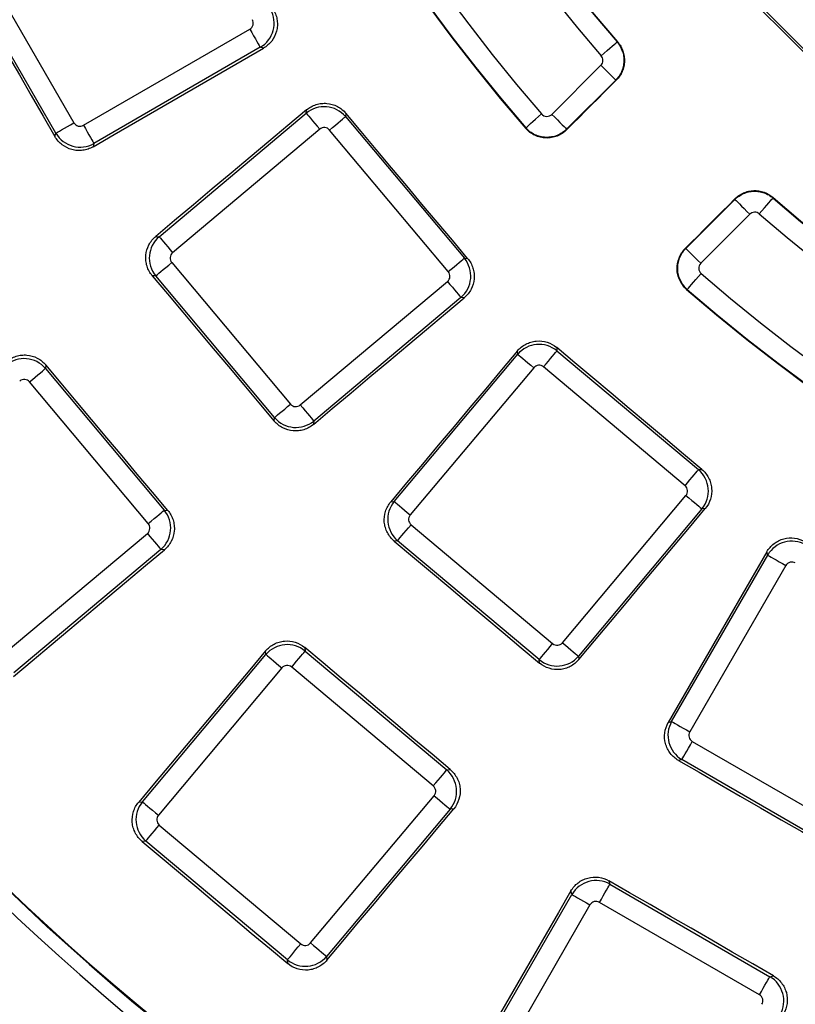
# Model space of a CAD drawing. Units: millimetres. Extents: x 8 to 577, y -35 to 291.
# Drawn here: x 96 to 107, y 72 to 87 of the extents above; entities that cross this region are included whole.
import ezdxf

# ---------------------------------------------------------------- set-up
doc = ezdxf.new("R2010")
doc.units = ezdxf.units.MM

msp = doc.modelspace()

# ---------------------------------------------------------------- linework, layer by layer
at = {"color": 7, "linetype": 'Continuous', "lineweight": 25}
for p, q in [((108.0384821, 85.4659852), (106.0967834, 87.407684)), ((95.6212045, 87.36397), (96.9416992, 85.0768071)), ((96.6828794, 84.9273768), (95.3623862, 87.2145411)), ((97.077781, 85.0403425), (99.4558663, 86.413331)), ((99.6052951, 86.1545127), (97.2272099, 84.7815242)), ((99.6514023, 86.1421582), (99.6052951, 86.1545127)), ((103.7733436, 85.1970997), (104.4747026, 85.8984586)), ((104.6868012, 85.6863585), (103.9854438, 84.9850011)), ((100.2638028, 85.2140662), (100.2679632, 85.2616173)), ((98.160264, 83.4489864), (100.2638028, 85.2140662)), ((100.8293317, 85.2122691), (100.8251906, 85.1649505)), ((100.8251906, 85.1649505), (102.522786, 83.1418362)), ((100.4559056, 84.9851277), (98.3523653, 83.2200479)), ((96.6700331, 84.8794353), (96.6828794, 84.9273768)), ((102.2938476, 82.9497334), (100.5962522, 84.9728492)), ((97.2272099, 84.7815242), (97.2144262, 84.7338107)), ((105.6900353, 83.2804096), (106.3913927, 83.981767)), ((106.6034929, 83.7696683), (105.902134, 83.0683094)), ((98.1110544, 83.4532928), (98.160264, 83.4489864)), ((98.3400867, 83.0797013), (100.0376821, 81.0565856)), ((102.522786, 83.1418362), (102.5701047, 83.1376967)), ((98.1111483, 82.8875986), (98.0617047, 82.8919244)), ((99.8087437, 80.8644828), (98.1111483, 82.8875986)), ((100.1780302, 81.044307), (102.281569, 82.8093868)), ((102.4736718, 82.5804469), (100.3701315, 80.8153686)), ((102.5212229, 82.5762865), (102.4736718, 82.5804469)), ((101.5204028, 79.6650973), (103.2854811, 81.7686376)), ((103.2854811, 81.7686376), (103.2813207, 81.8161887)), ((103.8427309, 81.8650704), (103.8468704, 81.8177518)), ((103.8468704, 81.8177518), (105.8699847, 80.1201564)), ((96.5397806, 81.616072), (96.535343, 81.565341)), ((96.535343, 81.565341), (98.2329384, 79.5422253)), ((103.5144211, 81.5765348), (101.7493413, 79.472996)), ((105.6778834, 79.8912179), (103.6547676, 81.5888133)), ((98.0039985, 79.3501225), (96.3064045, 81.3732382)), ((99.8044179, 80.8150393), (99.8087437, 80.8644828)), ((100.3701315, 80.8153686), (100.3658266, 80.766159)), ((105.8699847, 80.1201564), (105.9173033, 80.1242974)), ((101.4711932, 79.6607923), (101.5204028, 79.6650973)), ((103.9250822, 77.647331), (105.690162, 79.7508713)), ((98.2329384, 79.5422253), (98.2836694, 79.5377862)), ((105.9191004, 79.5587686), (104.1540206, 77.4552297)), ((105.9666515, 79.562929), (105.9191004, 79.5587686)), ((95.8881796, 77.4446961), (97.9917199, 79.2097759)), ((101.7616198, 79.3326479), (103.7847356, 77.6350525)), ((101.569517, 79.1037094), (101.5200735, 79.0993836)), ((103.5926328, 77.406114), (101.569517, 79.1037094)), ((98.1838227, 78.980836), (96.0802824, 77.2157576)), ((98.2348353, 78.9763731), (98.1838227, 78.980836)), ((106.859547, 78.9002609), (106.8471924, 78.9463681)), ((105.4865585, 76.5221756), (106.859547, 78.9002609)), ((107.1183652, 78.7508321), (105.7453767, 76.3727468)), ((99.6858702, 77.4787885), (99.6814073, 77.5298011)), ((100.2428205, 77.5786352), (100.2472595, 77.5279042)), ((100.2472595, 77.5279042), (102.2703753, 75.8303088)), ((97.9207919, 75.3752482), (99.6858702, 77.4787885)), ((103.5969586, 77.3566705), (103.5926328, 77.406114)), ((104.1540206, 77.4552297), (104.1583271, 77.4060201)), ((99.9148101, 77.2866857), (98.1497303, 75.1831454)), ((102.0782725, 75.6013703), (100.0551567, 77.2989642)), ((105.4388449, 76.5093919), (105.4865585, 76.5221756)), ((105.7818414, 76.2366649), (108.0690042, 74.9161702)), ((105.632411, 75.9778452), (105.5844695, 75.9649989)), ((107.9195754, 74.657352), (105.632411, 75.9778452)), ((102.2703753, 75.8303088), (102.3211063, 75.8347463)), ((100.3254712, 73.3574819), (102.090551, 75.4610222)), ((97.867781, 75.3706109), (97.9207919, 75.3752482)), ((102.3194895, 75.2689194), (100.5544112, 73.1653791)), ((102.3705036, 75.2733838), (102.3194895, 75.2689194)), ((98.1620089, 75.0428003), (100.1851247, 73.3452034)), ((97.9699061, 74.8138618), (97.9166136, 74.8091978)), ((99.9930219, 73.1162649), (97.9699061, 74.8138618)), ((104.5906962, 74.2455613), (104.6038777, 74.1963726)), ((104.6038777, 74.1963726), (106.8910421, 72.8758764)), ((102.6865587, 71.6724348), (104.0595458, 74.05052)), ((104.0595458, 74.05052), (104.0462927, 74.099983)), ((104.3183655, 73.9010912), (102.945377, 71.5230059)), ((106.7416117, 72.6170581), (104.4544489, 73.9375543)), ((100.5544112, 73.1653791), (100.5590484, 73.1123698)), ((99.9976844, 73.0629724), (99.9930219, 73.1162649)), ((106.8910421, 72.8758764), (106.9402323, 72.889058))]:
    msp.add_line(p, q, dxfattribs=at)
at = {"color": 7, "linetype": 'Continuous', "lineweight": 25, "flags": 128}
for points in [[(106.0519785, 87.407684), (106.300296, 87.1593755), (106.5486119, 86.911067), (106.7969278, 86.6627571), (107.0452408, 86.4144441), (107.2935537, 86.1661312), (107.5418637, 85.9178167), (107.7901737, 85.6695023), (108.0384821, 85.4211849)], [(95.3144432, 87.2273874), (95.4838962, 86.9338956), (95.6533492, 86.6404038), (95.8228023, 86.3469121), (95.9922493, 86.0534188), (96.1616994, 85.759924), (96.3311464, 85.4664293), (96.5005905, 85.172933), (96.6700331, 84.8794353)], [(99.4558663, 86.413331), (99.4835228, 86.3654282), (99.5102317, 86.3191676), (99.5350764, 86.2761345), (99.5572046, 86.2378073), (99.5758579, 86.2054986), (99.590397, 86.1803171), (99.6003226, 86.1631241), (99.6052951, 86.1545127)], [(97.2144262, 84.7338107), (97.5190447, 84.909859), (97.8236631, 85.0859073), (98.1282846, 85.2619526), (98.432906, 85.4379964), (98.737529, 85.6140402), (99.0421519, 85.790081), (99.3467764, 85.9661203), (99.6514023, 86.1421582)], [(104.4795499, 86.0346538), (104.5232863, 86.0725713), (104.5653806, 86.1090627), (104.6042473, 86.1427587), (104.6384291, 86.1723912), (104.6666385, 86.1968484), (104.6878175, 86.2152082), (104.7011689, 86.2267834), (104.7061906, 86.2311375)], [(104.7061906, 86.2311375), (104.7134102, 86.2309453), (104.714416, 86.2309184)], [(104.4747026, 85.8984586), (104.5156331, 85.8575281), (104.5550258, 85.8181354), (104.5913995, 85.7817617), (104.6233878, 85.7497734), (104.6497867, 85.723373), (104.6696068, 85.7035529), (104.6821014, 85.6910583), (104.6868012, 85.6863585)], [(104.6951265, 85.6860634), (104.6063782, 85.5973017), (104.5176283, 85.5085414), (104.42888, 85.4197797), (104.3401317, 85.331018), (104.2513818, 85.2422577), (104.1626335, 85.1534959), (104.0738852, 85.0647357), (103.9851368, 84.9759739)], [(104.6951265, 85.6860634), (104.6940774, 85.6861007), (104.6870739, 85.6863496), (104.6868012, 85.6863585)], [(100.2679632, 85.2616173), (99.9983535, 85.0355726), (99.7287423, 84.809528), (99.4591311, 84.5834848), (99.1895185, 84.3574431), (98.9199043, 84.1314029), (98.6502887, 83.9053643), (98.3806715, 83.6793271), (98.1110544, 83.4532928)], [(100.2638028, 85.2140662), (100.2701954, 85.2064487), (100.2829552, 85.1912406), (100.3016473, 85.1689663), (100.3256277, 85.1403874), (100.354074, 85.1064843), (100.3860147, 85.0684207), (100.4203499, 85.0275007), (100.4559056, 84.9851277)], [(100.5962522, 84.9728492), (100.6386251, 85.0084033), (100.6795452, 85.0427401), (100.7176102, 85.0746792), (100.7515118, 85.103127), (100.7800908, 85.1271075), (100.8023665, 85.145798), (100.8175731, 85.1585594), (100.8251906, 85.1649505)], [(102.5701047, 83.1376967), (102.352503, 83.3970141), (102.1349029, 83.6563331), (101.9173042, 83.915652), (101.699707, 84.1749739), (101.4821113, 84.4342959), (101.2645171, 84.6936193), (101.0469229, 84.9529427), (100.8293317, 85.2122691)], [(103.4012408, 85.004918), (103.4062491, 85.009287), (103.4195662, 85.0209009), (103.4406901, 85.0393247), (103.4688265, 85.0638655), (103.5029189, 85.0936007), (103.5416857, 85.127413), (103.5836697, 85.1640311), (103.6272929, 85.2020797)], [(103.7733436, 85.1970997), (103.8142741, 85.1561692), (103.8536669, 85.1167765), (103.8900406, 85.0804028), (103.9220289, 85.0484144), (103.9484293, 85.0220156), (103.9682493, 85.0021955), (103.980744, 84.9897009), (103.9854438, 84.9850011)], [(96.6828794, 84.9273768), (96.6914923, 84.9323493), (96.7086837, 84.942275), (96.7338667, 84.956814), (96.7661754, 84.9754673), (96.8045027, 84.997597), (96.8475343, 85.0224402), (96.8937949, 85.0491491), (96.9416992, 85.0768071)], [(97.077781, 85.0403425), (97.1054391, 84.9924397), (97.1321464, 84.9461791), (97.1569911, 84.9031475), (97.1791194, 84.8648202), (97.1977726, 84.8325115), (97.2123117, 84.8073286), (97.2222389, 84.7901371), (97.2272099, 84.7815242)], [(103.4010053, 84.9957627), (103.4010381, 84.9970442), (103.4012408, 85.004918)], [(103.9854438, 84.9850011), (103.9854319, 84.9846673), (103.9851785, 84.9772003), (103.9851368, 84.9759739)], [(105.6810082, 83.2801026), (105.7697699, 83.3688509), (105.8585302, 83.4575993), (105.9472919, 83.5463476), (106.0360522, 83.6350974), (106.1248139, 83.7238458), (106.2135757, 83.8125941), (106.3023359, 83.9013439), (106.3910977, 83.9900923)], [(106.3913927, 83.981767), (106.3913838, 83.9820397), (106.3911349, 83.9890432), (106.3910977, 83.9900923)], [(106.739688, 83.7745157), (106.7776055, 83.8182521), (106.8140969, 83.8603464), (106.8477929, 83.8992131), (106.8774254, 83.9333948), (106.9018827, 83.9616042), (106.9202424, 83.9827832), (106.9318176, 83.9961347), (106.9361717, 84.0011564)], [(106.9359527, 84.0093818), (106.9359795, 84.008376), (106.9361717, 84.0011564)], [(106.3913927, 83.981767), (106.3960926, 83.9770672), (106.4085872, 83.9645725), (106.4284072, 83.9447525), (106.4548076, 83.9183536), (106.4867959, 83.8863653), (106.5231697, 83.8499915), (106.5625624, 83.8105988), (106.6034929, 83.7696683)], [(98.160264, 83.4489864), (98.1666551, 83.4413689), (98.1794164, 83.4261608), (98.198107, 83.4038865), (98.2220874, 83.3753076), (98.2505352, 83.3414045), (98.2824744, 83.303341), (98.3168111, 83.2624209), (98.3523653, 83.2200479)], [(105.6810082, 83.2801026), (105.6822345, 83.2801443), (105.6897015, 83.2803976), (105.6900353, 83.2804096)], [(105.6900353, 83.2804096), (105.6947351, 83.2757097), (105.7072298, 83.2632151), (105.7270498, 83.2433951), (105.7534487, 83.2169947), (105.785437, 83.1850064), (105.8218107, 83.1486326), (105.8612034, 83.1092399), (105.902134, 83.0683094)], [(98.1111483, 82.8875986), (98.1187657, 82.8939912), (98.1339739, 82.906751), (98.1562481, 82.9254415), (98.184827, 82.949422), (98.2187302, 82.9778698), (98.2567937, 83.0098104), (98.2977138, 83.0441457), (98.3400867, 83.0797013)], [(102.2938476, 82.9497334), (102.3362205, 82.9852891), (102.3771406, 83.0196243), (102.4152056, 83.0515635), (102.4491072, 83.0800113), (102.4776862, 83.1039917), (102.4999619, 83.1226823), (102.5151686, 83.1354436), (102.522786, 83.1418362)], [(98.0617047, 82.8919244), (98.2795478, 82.6323178), (98.4973908, 82.3727098), (98.7152324, 82.1131003), (98.933071, 81.8534908), (99.1509096, 81.5938797), (99.3687467, 81.3342672), (99.5865838, 81.0746532), (99.8044179, 80.8150393)], [(105.7099522, 82.6962065), (105.7143212, 82.7012148), (105.7259352, 82.714532), (105.744359, 82.7356559), (105.7688997, 82.7637923), (105.798635, 82.7978846), (105.8324472, 82.8366515), (105.8690653, 82.8786355), (105.9071139, 82.9222587)], [(102.281569, 82.8093868), (102.3171247, 82.7670124), (102.3514599, 82.7260923), (102.3833991, 82.6880288), (102.4118469, 82.6541272), (102.4358273, 82.6255482), (102.4545193, 82.6032725), (102.4672792, 82.5880658), (102.4736718, 82.5804469)], [(105.7099522, 82.6962065), (105.7020784, 82.6960039), (105.7007969, 82.6959711)], [(100.3658266, 80.766159), (100.635247, 80.9924301), (100.9046675, 81.2186998), (101.1740909, 81.444968), (101.4435143, 81.6712346), (101.7129392, 81.8974998), (101.9823671, 82.1237635), (102.2517935, 82.3500258), (102.5212229, 82.5762865)], [(103.2813207, 81.8161887), (103.05506, 81.5467593), (102.8287978, 81.2773329), (102.6025341, 81.007905), (102.3762689, 80.7384801), (102.1500022, 80.4690566), (101.923734, 80.1996332), (101.6974644, 79.9302128), (101.4711932, 79.6607923)], [(103.2854811, 81.7686376), (103.2931001, 81.762245), (103.3083067, 81.7494851), (103.3305825, 81.7307931), (103.3591614, 81.7068127), (103.393063, 81.6783649), (103.4311266, 81.6464257), (103.4720466, 81.6120904), (103.5144211, 81.5765348)], [(103.6547676, 81.5888133), (103.6903233, 81.6311863), (103.7246586, 81.6721064), (103.7565977, 81.7101714), (103.7850455, 81.744073), (103.809026, 81.772652), (103.8277165, 81.7949277), (103.8404778, 81.8101343), (103.8468704, 81.8177518)], [(105.9173033, 80.1242974), (105.6579769, 80.3418886), (105.3986535, 80.5594829), (105.1393301, 80.7770771), (104.8800082, 80.9946728), (104.6206863, 81.2122699), (104.3613673, 81.4298686), (104.1020484, 81.6474688), (103.8427309, 81.8650704)], [(98.2836694, 79.5377862), (98.0656789, 79.7975686), (97.8476898, 80.057351), (97.6297007, 80.3171348), (97.4117146, 80.5769202), (97.1937285, 80.836707), (96.9757453, 81.0964939), (96.7577622, 81.3562822), (96.5397806, 81.616072)], [(96.3064045, 81.3732382), (96.3487775, 81.4087939), (96.3896961, 81.4431292), (96.4277596, 81.4750683), (96.4616627, 81.5035161), (96.4902417, 81.5274966), (96.5125174, 81.5461871), (96.527724, 81.5589484), (96.535343, 81.565341)], [(99.8087437, 80.8644828), (99.8163611, 80.8708754), (99.8315693, 80.8836353), (99.8538435, 80.9023273), (99.8824225, 80.9263077), (99.9163256, 80.9547555), (99.9543891, 80.9866947), (99.9953092, 81.0210299), (100.0376821, 81.0565856)], [(100.1780302, 81.044307), (100.2135844, 81.0019341), (100.2479211, 80.961014), (100.2798603, 80.9229505), (100.3083081, 80.8890474), (100.3322885, 80.8604684), (100.350979, 80.8381942), (100.3637389, 80.822986), (100.3701315, 80.8153686)], [(105.6778834, 79.8912179), (105.7134376, 79.9335909), (105.7477743, 79.9745109), (105.7797135, 80.012576), (105.8081613, 80.0464776), (105.8321417, 80.0750565), (105.8508322, 80.0973323), (105.8635936, 80.1125389), (105.8699847, 80.1201564)], [(101.5204028, 79.6650973), (101.5280203, 79.6587047), (101.5432284, 79.6459448), (101.5655027, 79.6272543), (101.5940816, 79.6032738), (101.6279847, 79.574826), (101.6660482, 79.5428869), (101.7069683, 79.5085501), (101.7493413, 79.472996)], [(105.690162, 79.7508713), (105.7325349, 79.7153157), (105.773455, 79.6809804), (105.8115185, 79.6490398), (105.8454216, 79.6205935), (105.8740006, 79.596613), (105.8962748, 79.577921), (105.9114829, 79.5651611), (105.9191004, 79.5587686)], [(98.0039985, 79.3501225), (98.0463714, 79.3856782), (98.0872915, 79.4200134), (98.1253565, 79.4519526), (98.1592581, 79.4804004), (98.1878371, 79.5043808), (98.2101128, 79.5230728), (98.2253195, 79.5358327), (98.2329384, 79.5422253)], [(104.1583271, 77.4060201), (104.3843613, 77.6756373), (104.6103985, 77.9452544), (104.8364372, 78.2148701), (105.0624774, 78.4844842), (105.288519, 78.7540969), (105.5145622, 79.0237081), (105.7406069, 79.2933193), (105.9666515, 79.562929)], [(97.9917199, 79.2097759), (98.0272756, 79.167403), (98.0616108, 79.1264829), (98.0935515, 79.0884179), (98.1219978, 79.0545162), (98.1459782, 79.0259373), (98.1646702, 79.0036616), (98.1774301, 78.9884549), (98.1838227, 78.980836)], [(101.569517, 79.1037094), (101.5759096, 79.1113269), (101.5886695, 79.126535), (101.6073615, 79.1488093), (101.631342, 79.1773882), (101.6597898, 79.2112914), (101.6917289, 79.2493549), (101.7260642, 79.290275), (101.7616198, 79.3326479)], [(101.5200735, 79.0993836), (101.7796875, 78.8815495), (102.0393015, 78.6637124), (102.298914, 78.4458753), (102.558525, 78.2280367), (102.8181345, 78.0101982), (103.077744, 77.7923566), (103.3373521, 77.5745135), (103.5969586, 77.3566705)], [(96.0756452, 77.1627468), (96.345541, 77.389456), (96.6154353, 77.6161623), (96.8853325, 77.8428671), (97.1552298, 78.0695718), (97.4251301, 78.2962736), (97.6950303, 78.5229754), (97.9649321, 78.7496757), (98.2348353, 78.9763731)], [(106.8471924, 78.9463681), (106.6711546, 78.6417421), (106.4951152, 78.3371177), (106.3190744, 78.0324948), (106.1430306, 77.7278718), (105.9669868, 77.4232504), (105.7909415, 77.1186289), (105.6148932, 76.8140104), (105.4388449, 76.5093919)], [(106.859547, 78.9002609), (106.8681584, 78.8952884), (106.8853513, 78.8853627), (106.9105328, 78.8708237), (106.9428415, 78.8521704), (106.9811688, 78.8300422), (107.0242018, 78.8051975), (107.0704625, 78.7784886), (107.1183652, 78.7508321)], [(99.6814073, 77.5298011), (99.45471, 77.2598979), (99.2280097, 76.9899961), (99.0013079, 76.7200959), (98.7746061, 76.4501956), (98.5479013, 76.1802983), (98.3211965, 75.910401), (98.0944902, 75.6405067), (97.867781, 75.3706109)], [(100.0551567, 77.2989642), (100.0907124, 77.3413372), (100.1250476, 77.3822573), (100.1569868, 77.4203223), (100.1854346, 77.4542239), (100.209415, 77.4828028), (100.2281071, 77.5050786), (100.2408669, 77.5202852), (100.2472595, 77.5279042)], [(102.3211063, 75.8347463), (102.0613164, 76.052728), (101.8015281, 76.2707111), (101.5417413, 76.4886942), (101.2819544, 76.7066803), (101.0221691, 76.9246664), (100.7623852, 77.1426555), (100.5026028, 77.3606446), (100.2428205, 77.5786352)], [(103.5926328, 77.406114), (103.5990254, 77.4137315), (103.6117853, 77.4289396), (103.6304758, 77.4512139), (103.6544562, 77.4797928), (103.682904, 77.5136959), (103.7148447, 77.5517595), (103.7491799, 77.5926795), (103.7847356, 77.6350525)], [(103.9250822, 77.647331), (103.9674551, 77.6117769), (104.0083752, 77.5774401), (104.0464387, 77.545501), (104.0803418, 77.5170532), (104.1089208, 77.4930727), (104.131195, 77.4743822), (104.1464032, 77.4616208), (104.1540206, 77.4552297)], [(99.6858702, 77.4787885), (99.6934892, 77.4723959), (99.7086958, 77.459636), (99.7309715, 77.440944), (99.7595505, 77.4169636), (99.7934521, 77.3885172), (99.8315171, 77.3565766), (99.8724372, 77.3222413), (99.9148101, 77.2866857)], [(105.4865585, 76.5221756), (105.4951713, 76.5172046), (105.5123628, 76.5072775), (105.5375458, 76.4927384), (105.5698545, 76.4740851), (105.6081817, 76.4519569), (105.6512133, 76.4271122), (105.697474, 76.4004049), (105.7453767, 76.3727468)], [(105.632411, 75.9778452), (105.6373835, 75.986458), (105.6473092, 76.0036495), (105.6618483, 76.0288325), (105.6805015, 76.0611412), (105.7026313, 76.0994684), (105.7274745, 76.1425), (105.7541833, 76.1887607), (105.7818414, 76.2366649)], [(102.0782725, 75.6013703), (102.1138281, 75.6437433), (102.1481634, 75.6846618), (102.1801025, 75.7227254), (102.2085504, 75.7566285), (102.2325308, 75.7852074), (102.2512213, 75.8074832), (102.2639827, 75.8226898), (102.2703753, 75.8303088)], [(105.5844695, 75.9649989), (105.8779673, 75.7955563), (106.1714635, 75.6261122), (106.4649583, 75.4566651), (106.758453, 75.2872151), (107.0519463, 75.117768), (107.3454381, 74.948315), (107.6389299, 74.778862), (107.9324216, 74.609409)], [(102.090551, 75.4610222), (102.132924, 75.4254681), (102.1738441, 75.3911298), (102.2119076, 75.3591907), (102.2458107, 75.3307444), (102.2743896, 75.3067624), (102.2966639, 75.2880734), (102.311872, 75.275312), (102.3194895, 75.2689194)], [(97.9207919, 75.3752482), (97.9284094, 75.3688556), (97.9436175, 75.3560972), (97.9658917, 75.3374052), (97.9944707, 75.3134233), (98.0283738, 75.2849769), (98.0664373, 75.2530378), (98.1073574, 75.2187025), (98.1497303, 75.1831454)], [(100.5590484, 73.1123698), (100.7854746, 73.382501), (101.0119022, 73.6526292), (101.2383328, 73.9227575), (101.4647634, 74.1928857), (101.6911954, 74.463011), (101.9176305, 74.7331363), (102.1440656, 75.0032615), (102.3705036, 75.2733838)], [(97.9699061, 74.8138618), (97.9762987, 74.8214793), (97.9890601, 74.8366874), (98.0077506, 74.8589617), (98.031731, 74.8875391), (98.0601788, 74.9214423), (98.092118, 74.9595058), (98.1264547, 75.0004273), (98.1620089, 75.0428003)], [(97.9166136, 74.8091978), (98.1767521, 74.5909256), (98.4368876, 74.3726504), (98.6970232, 74.1543722), (98.9571587, 73.936097), (99.2172913, 73.7178159), (99.4774238, 73.4995377), (99.7375549, 73.2812565), (99.9976844, 73.0629724)], [(104.4544489, 73.9375543), (104.4821055, 73.9854556), (104.5088143, 74.0317178), (104.533659, 74.0747493), (104.5557872, 74.1130751), (104.5744405, 74.1453838), (104.5889796, 74.1705668), (104.5989052, 74.1877597), (104.6038777, 74.1963726)], [(106.9402323, 72.889058), (106.6465364, 73.0586153), (106.3528434, 73.2281756), (106.059149, 73.3977359), (105.7654575, 73.5672992), (105.4717661, 73.7368625), (105.1780761, 73.9064258), (104.8843861, 74.0759951), (104.5906962, 74.2455613)], [(104.0462927, 74.099983), (103.8699061, 73.7948131), (103.6935181, 73.4896463), (103.5171301, 73.1844795), (103.3407391, 72.8793126), (103.1643466, 72.5741488), (102.9879526, 72.2689849), (102.8115556, 71.963824), (102.6351587, 71.6586602)], [(104.0595458, 74.05052), (104.0681586, 74.045546), (104.0853516, 74.0356219), (104.1105331, 74.0210813), (104.1428418, 74.002428), (104.1811691, 73.9802998), (104.2242006, 73.9554566), (104.2704628, 73.9287478), (104.3183655, 73.9010912)], [(99.9930219, 73.1162649), (99.9994145, 73.1238824), (100.0121743, 73.1390905), (100.0308663, 73.1613648), (100.0548468, 73.1899452), (100.0832946, 73.2238483), (100.1152337, 73.2619118), (100.149569, 73.3028304), (100.1851247, 73.3452034)], [(100.3254712, 73.3574819), (100.3678442, 73.3219278), (100.4087643, 73.2875925), (100.4468293, 73.2556534), (100.4807309, 73.2272041), (100.5093098, 73.2032251), (100.5315856, 73.1845331), (100.5467922, 73.1717717), (100.5544112, 73.1653791)], [(106.7416117, 72.6170581), (106.7692698, 72.6649624), (106.7959786, 72.7112216), (106.8208218, 72.7542531), (106.8429501, 72.7925819), (106.8616048, 72.8248906), (106.8761424, 72.8500736), (106.8860696, 72.8672635), (106.8910421, 72.8758764)]]:
    msp.add_lwpolyline(points, dxfattribs=at)
at = {"color": 7, "linetype": 'Continuous', "lineweight": 25}
for radius, start, end in [(23.975868, 138.88915411, 221.11084589), (23.9696721, 138.90527452, 221.09472548), (23.6697178, 138.90527452, 221.09472548), (22.4802822, 139.07668669, 220.92331331), (22.1803279, 139.07668669, 220.92331331), (22.1742576, 139.06233868, 220.93766132), (68.3931398, 188.751787683, 351.248212317), (68.3127247, 188.695419287, 351.304580713), (69.6068602, 188.689461659, 351.310538341), (69.2069211, 188.689461659, 351.310538341), (68.7930789, 188.751787683, 351.248212317), (37.0570125, 204.97206982, 245.02793018), (36.857043, 204.97206982, 245.02793018), (36.8479499, 204.95867349, 245.04132651), (22.1742576, 229.06233868, 310.93766132), (22.1803279, 229.07668669, 310.92331331), (22.4802822, 229.07668669, 310.92331331), (23.6697178, 228.90527452, 311.09472548), (23.975868, 228.88915411, 311.11084589), (23.9696721, 228.90527452, 311.09472548)]:
    msp.add_arc((121.4653582, 100.760324), radius, start, end, dxfattribs=at)
for centre, major_axis, ratio, start_param, end_param in [((99.405015, 86.4998833), (0.1035276, 0.3863703), 0.9962306805, 3.9307889153, 5.4939890455), ((99.405015, 86.4998833), (0.0973291, -0.0260793), 0.9924325091, 5.5015852421, 7.0647853723), ((100.5198456, 84.9077402), (0.3984779, -0.0348623), 0.9962306805, 0.7891962617, 2.3523963919), ((97.0282507, 85.1276578), (-0.0260793, -0.0973291), 0.9924325091, 5.5015852421, 7.0647853723), ((100.5198456, 84.9077402), (0.008782, 0.1003791), 0.9924325091, 5.5015852421, 7.0647853723), ((97.0282507, 85.1276578), (0.3863703, -0.1035276), 0.9962306805, 3.9307889153, 5.4939890455), ((98.4174742, 83.1436411), (0.0348623, 0.3984779), 0.9962306805, 0.7891962617, 2.3523963919), ((98.4174742, 83.1436411), (-0.1003791, 0.008782), 0.9924325091, 5.5015852421, 7.0647853723), ((102.2164607, 82.885793), (0.0348623, 0.3984779), 0.9962306805, 3.9307889153, 5.4939890455), ((102.2164607, 82.885793), (0.1003791, -0.008782), 0.9924325091, 5.5015852421, 7.0647853723), ((103.5908273, 81.5114264), (0.3984779, 0.0348623), 0.9962306805, 0.7891962617, 2.3523963919), ((96.2299967, 81.3081296), (0.3984779, -0.0348623), 0.9962306805, 0.7891962617, 2.3523963919), ((103.5908273, 81.5114264), (-0.008782, 0.1003791), 0.9924325091, 5.5015852421, 7.0647853723), ((96.2299967, 81.3081296), (0.008782, 0.1003791), 0.9924325091, 5.5015852421, 7.0647853723), ((100.1140893, 81.121694), (-0.008782, -0.1003791), 0.9924325091, 5.5015852421, 7.0647853723), ((100.1140893, 81.121694), (0.3984779, -0.0348623), 0.9962306805, 3.9307889153, 5.4939890455), ((105.6127744, 79.8148113), (-0.0348623, 0.3984779), 0.9962306805, 3.9307889153, 5.4939890455), ((105.6127744, 79.8148113), (0.1003791, 0.008782), 0.9924325091, 5.5015852421, 7.0647853723), ((101.8267282, 79.4090551), (-0.0348623, 0.3984779), 0.9962306805, 0.7891962617, 2.3523963919), ((97.9266118, 79.2861824), (0.0348623, 0.3984779), 0.9962306805, 3.9307889153, 5.4939890455), ((97.9266118, 79.2861824), (0.1003791, -0.008782), 0.9924325091, 5.5015852421, 7.0647853723), ((101.8267282, 79.4090551), (-0.1003791, -0.008782), 0.9924325091, 5.5015852421, 7.0647853723), ((107.2049175, 78.6999807), (0.3863703, 0.1035276), 0.9962306805, 0.7891962617, 2.3523963919), ((107.2049175, 78.6999807), (-0.0260793, 0.0973291), 0.9924325091, 5.5015852421, 7.0647853723), ((99.9912167, 77.2215776), (0.3984779, 0.0348623), 0.9962306805, 0.7891962617, 2.3523963919), ((103.8486754, 77.71244), (0.008782, -0.1003791), 0.9924325091, 5.5015852421, 7.0647853723), ((103.8486754, 77.71244), (0.3984779, 0.0348623), 0.9962306805, 3.9307889153, 5.4939890455), ((99.9912167, 77.2215776), (-0.008782, 0.1003791), 0.9924325091, 5.5015852421, 7.0647853723), ((105.8326921, 76.3232165), (-0.1035276, 0.3863703), 0.9962306805, 0.7891962617, 2.3523963919), ((105.8326921, 76.3232165), (-0.0973291, -0.0260793), 0.9924325091, 5.5015852421, 7.0647853723), ((102.0131638, 75.5249625), (-0.0348623, 0.3984779), 0.9962306805, 3.9307889153, 5.4939890455), ((102.0131638, 75.5249625), (0.1003791, 0.008782), 0.9924325091, 5.5015852421, 7.0647853723), ((98.2271176, 75.1192062), (-0.0348623, 0.3984779), 0.9962306805, 0.7891962617, 2.3523963919), ((98.2271176, 75.1192062), (-0.1003791, -0.008782), 0.9924325091, 5.5015852421, 7.0647853723), ((104.4049175, 73.8502385), (0.3863703, 0.1035276), 0.9962306805, 0.7891962617, 2.3523963919), ((104.4049175, 73.8502385), (-0.0260793, 0.0973291), 0.9924325091, 5.5015852421, 7.0647853723), ((100.2490647, 73.4225911), (0.008782, -0.1003791), 0.9924325091, 5.5015852421, 7.0647853723), ((100.2490647, 73.4225911), (0.3984779, 0.0348623), 0.9962306805, 3.9307889153, 5.4939890455), ((106.6907609, 72.5305062), (-0.1035276, 0.3863703), 0.9962306805, 3.9307889153, 5.4939890455), ((106.6907609, 72.5305062), (0.0973291, 0.0260793), 0.9924325091, 5.5015852421, 7.0647853723)]:
    msp.add_ellipse(centre, major_axis=major_axis, ratio=ratio, start_param=start_param, end_param=end_param, dxfattribs=at)
for points, knots in [([(99.7970285, 86.6865497), (99.8101869, 86.6637597), (99.8209098, 86.6400658), (99.8376636, 86.5909364), (99.8437211, 86.565213), (99.8506136, 86.5134432), (99.8515013, 86.4875135), (99.8481973, 86.435565), (99.8439109, 86.4093856), (99.823798, 86.3340533), (99.8001632, 86.2861246), (99.7370072, 86.2037667), (99.6969736, 86.1684926), (99.6514024, 86.1421579)], [0, 0, 0, 0, 0.125, 0.125, 0.25, 0.25, 0.375, 0.375, 0.5, 0.5, 0.75, 0.75, 1, 1, 1, 1]), ([(104.7061909, 86.2311376), (104.7392076, 86.1930371), (104.7646539, 86.1490016), (104.7894581, 86.0785666), (104.7956145, 86.0539374), (104.8031134, 86.0045851), (104.8045413, 85.9797741), (104.8027523, 85.929882), (104.7994614, 85.9047112), (104.7884212, 85.8561701), (104.7806843, 85.8325353), (104.7606817, 85.7865648), (104.7484759, 85.7644847), (104.7204892, 85.723401), (104.7046226, 85.7041871), (104.6868017, 85.6863586)], [0, 0, 0, 0, 0.25, 0.25, 0.375, 0.375, 0.5, 0.5, 0.625, 0.625, 0.75, 0.75, 0.875, 0.875, 1, 1, 1, 1]), ([(104.7144155, 86.2309188), (104.7309372, 86.2118708), (104.7454108, 86.1915788), (104.770431, 86.1486097), (104.7810484, 86.1257166), (104.7977541, 86.0784362), (104.8038008, 86.0543083), (104.8113787, 86.0050972), (104.8128786, 85.979751), (104.8111258, 85.929848), (104.8079408, 85.9051959), (104.7969548, 85.8564904), (104.7890624, 85.8323556), (104.7593071, 85.7638478), (104.7307833, 85.7217244), (104.6951265, 85.6860628)], [0, 0, 0, 0, 0.125, 0.125, 0.25, 0.25, 0.375, 0.375, 0.5, 0.5, 0.625, 0.625, 0.75, 0.75, 1, 1, 1, 1]), ([(104.474702, 85.8984583), (104.4925288, 85.9162851), (104.5030302, 85.9406282), (104.5048192, 85.9905224), (104.4960637, 86.015604), (104.4795493, 86.0346531)], [0, 0, 0, 0, 0.5, 0.5, 1, 1, 1, 1]), ([(100.2679632, 85.2616179), (100.2881289, 85.2785253), (100.3096083, 85.2931879), (100.3550982, 85.3181886), (100.3793885, 85.3286028), (100.4291859, 85.3443369), (100.4545725, 85.34969), (100.5063139, 85.3554061), (100.5328392, 85.355703), (100.6105099, 85.3488965), (100.6618001, 85.3338907), (100.7538336, 85.2859162), (100.7955003, 85.2525884), (100.8293311, 85.2122687)], [0, 0, 0, 0, 0.125, 0.125, 0.25, 0.25, 0.375, 0.375, 0.5, 0.5, 0.75, 0.75, 1, 1, 1, 1]), ([(103.6272931, 85.2020795), (103.6454096, 85.1813082), (103.672049, 85.1688039), (103.7263744, 85.166938), (103.7538547, 85.177611), (103.7733439, 85.1971002)], [0, 0, 0, 0, 0.5, 0.5, 1, 1, 1, 1]), ([(103.9851365, 84.9759741), (103.9656519, 84.9564867), (103.9445147, 84.9393299), (103.8990669, 84.9094913), (103.8744449, 84.896711), (103.823668, 84.8766786), (103.7975136, 84.8693323), (103.7436669, 84.8599992), (103.7160344, 84.8581043), (103.634557, 84.8608417), (103.5801055, 84.8740554), (103.5063849, 84.9090191), (103.4826553, 84.9234079), (103.439098, 84.9563976), (103.4191253, 84.9749991), (103.4010057, 84.9957621)], [0, 0, 0, 0, 0.125, 0.125, 0.25, 0.25, 0.375, 0.375, 0.5, 0.5, 0.75, 0.75, 0.875, 0.875, 1, 1, 1, 1]), ([(103.9854436, 84.9850004), (103.9659527, 84.9655191), (103.9447598, 84.9483208), (103.8990574, 84.918373), (103.8744018, 84.9056318), (103.7984669, 84.8757627), (103.7432393, 84.8662799), (103.6617557, 84.8690786), (103.6343138, 84.8728433), (103.5812175, 84.8858062), (103.5556185, 84.8949084), (103.5063119, 84.9183354), (103.4826103, 84.9327547), (103.4392859, 84.9656044), (103.4193591, 84.9841542), (103.4012403, 85.0049178)], [0, 0, 0, 0, 0.125, 0.125, 0.25, 0.25, 0.5, 0.5, 0.625, 0.625, 0.75, 0.75, 0.875, 0.875, 1, 1, 1, 1]), ([(97.2144258, 84.7338107), (97.1916383, 84.720641), (97.1679458, 84.7099059), (97.1188164, 84.6931287), (97.0930911, 84.6870598), (97.0413171, 84.6801486), (97.0153842, 84.6792533), (96.963427, 84.6825474), (96.9372429, 84.6868317), (96.8619002, 84.7069466), (96.8139666, 84.7305951), (96.7316156, 84.7937891), (96.6963536, 84.8338462), (96.6700338, 84.8794357)], [0, 0, 0, 0, 0.125, 0.125, 0.25, 0.25, 0.375, 0.375, 0.5, 0.5, 0.75, 0.75, 1, 1, 1, 1]), ([(106.391097, 83.9900923), (106.4089278, 84.0079206), (106.4281447, 84.0237936), (106.4692359, 84.0517906), (106.4913208, 84.0640005), (106.537301, 84.0840076), (106.5609409, 84.0917451), (106.6094932, 84.102783), (106.6346701, 84.1060708), (106.6845717, 84.1078501), (106.7093874, 84.1064157), (106.7587484, 84.0989003), (106.7833805, 84.092734), (106.8538209, 84.0678977), (106.8978571, 84.0424248), (106.935953, 84.0093812)], [0, 0, 0, 0, 0.125, 0.125, 0.25, 0.25, 0.375, 0.375, 0.5, 0.5, 0.625, 0.625, 0.75, 0.75, 1, 1, 1, 1]), ([(106.3913928, 83.9817675), (106.4270498, 84.0174093), (106.4691648, 84.0459218), (106.5376582, 84.0756705), (106.5617875, 84.0835623), (106.6104817, 84.0945508), (106.6351285, 84.0977389), (106.6850215, 84.0995013), (106.7103626, 84.0980082), (106.7595657, 84.0904468), (106.7836907, 84.0844097), (106.8309669, 84.0677258), (106.8538589, 84.0571206), (106.8968283, 84.0321255), (106.9171216, 84.017665), (106.9361719, 84.0011566)], [0, 0, 0, 0, 0.25, 0.25, 0.375, 0.375, 0.5, 0.5, 0.625, 0.625, 0.75, 0.75, 0.875, 0.875, 1, 1, 1, 1]), ([(106.7396873, 83.7745151), (106.7206382, 83.7910294), (106.6956103, 83.7997736), (106.6457151, 83.7980111), (106.6213194, 83.7874946), (106.6034925, 83.7696678)], [0, 0, 0, 0, 0.5, 0.5, 1, 1, 1, 1]), ([(98.0617042, 82.8919242), (98.0447858, 82.9120861), (98.0301113, 82.9335626), (98.0050873, 82.9790496), (97.9946616, 83.0033404), (97.9789087, 83.0531396), (97.9735478, 83.0785284), (97.9678214, 83.1302775), (97.967522, 83.156807), (97.9743298, 83.2344881), (97.9893491, 83.2857848), (98.0373627, 83.377816), (98.0707152, 83.4194735), (98.1110545, 83.4532921)], [0, 0, 0, 0, 0.125, 0.125, 0.25, 0.25, 0.375, 0.375, 0.5, 0.5, 0.75, 0.75, 1, 1, 1, 1]), ([(105.7007963, 82.6959714), (105.6800333, 82.7140911), (105.6614841, 82.7340178), (105.6286366, 82.7773415), (105.6142187, 82.8010425), (105.5907964, 82.8503474), (105.5816975, 82.8759452), (105.5687434, 82.9290383), (105.5649842, 82.9564787), (105.5622052, 83.0379548), (105.5717058, 83.0931746), (105.6016012, 83.1690925), (105.6143512, 83.1937416), (105.6443152, 83.2394313), (105.6615209, 83.2606177), (105.6810083, 83.2801023)], [0, 0, 0, 0, 0.125, 0.125, 0.25, 0.25, 0.375, 0.375, 0.5, 0.5, 0.75, 0.75, 0.875, 0.875, 1, 1, 1, 1]), ([(105.709952, 82.6962061), (105.6891884, 82.7143249), (105.6705867, 82.7342973), (105.6375957, 82.7778539), (105.6232049, 82.8015845), (105.5882335, 82.8753087), (105.5750113, 82.9297623), (105.5722539, 83.0112472), (105.5741409, 83.0388819), (105.5834574, 83.0927377), (105.590795, 83.1188972), (105.6108095, 83.1696848), (105.623581, 83.1943135), (105.6534037, 83.2397746), (105.6705533, 83.2609185), (105.6900347, 83.2804094)], [0, 0, 0, 0, 0.125, 0.125, 0.25, 0.25, 0.5, 0.5, 0.625, 0.625, 0.75, 0.75, 0.875, 0.875, 1, 1, 1, 1]), ([(102.5701044, 83.1376959), (102.5870203, 83.1175372), (102.6016947, 83.0960653), (102.6267252, 83.0505915), (102.6371575, 83.0263107), (102.652935, 82.9765243), (102.6583118, 82.9511427), (102.6640789, 82.8994097), (102.6644036, 82.8728837), (102.6576776, 82.7952033), (102.6427245, 82.7438986), (102.5948293, 82.651825), (102.5615292, 82.610135), (102.5212233, 82.5762871)], [0, 0, 0, 0, 0.125, 0.125, 0.25, 0.25, 0.375, 0.375, 0.5, 0.5, 0.75, 0.75, 1, 1, 1, 1]), ([(105.9021344, 83.0683096), (105.8826452, 83.0488204), (105.8719843, 83.0213914), (105.8738226, 82.967065), (105.8863424, 82.9403754), (105.9071137, 82.9222588)], [0, 0, 0, 0, 0.5, 0.5, 1, 1, 1, 1]), ([(103.2813213, 81.8161891), (103.2982447, 81.8363413), (103.3168517, 81.854511), (103.3573092, 81.8870311), (103.379422, 81.9015051), (103.4257307, 81.9256474), (103.449802, 81.9353275), (103.4997648, 81.9499415), (103.5258356, 81.95484), (103.6035082, 81.9616243), (103.6566249, 81.9557529), (103.7555909, 81.9244887), (103.8024119, 81.8989026), (103.8427302, 81.8650701)], [0, 0, 0, 0, 0.125, 0.125, 0.25, 0.25, 0.375, 0.375, 0.5, 0.5, 0.75, 0.75, 1, 1, 1, 1]), ([(95.9784171, 81.6654688), (95.9985839, 81.6823743), (96.0200645, 81.6970344), (96.0655563, 81.7220297), (96.0898474, 81.7324409), (96.1396458, 81.7481687), (96.1650326, 81.7535186), (96.2167742, 81.7592284), (96.243299, 81.7595223), (96.3209676, 81.7527078), (96.3722557, 81.7376979), (96.4642853, 81.6897193), (96.5059506, 81.6563912), (96.5397809, 81.6160721)], [0, 0, 0, 0, 0.125, 0.125, 0.25, 0.25, 0.375, 0.375, 0.5, 0.5, 0.75, 0.75, 1, 1, 1, 1]), ([(100.3658267, 80.7661592), (100.3456724, 80.7492326), (100.3242039, 80.7345464), (100.2787342, 80.7094929), (100.2544536, 80.6990491), (100.2046664, 80.6832524), (100.1792829, 80.6778675), (100.127543, 80.6720893), (100.1010128, 80.6717617), (100.0233217, 80.6784878), (99.9720098, 80.6934535), (99.8799364, 80.7413873), (99.8382543, 80.7747127), (99.8044178, 80.8150392)], [0, 0, 0, 0, 0.125, 0.125, 0.25, 0.25, 0.375, 0.375, 0.5, 0.5, 0.75, 0.75, 1, 1, 1, 1]), ([(105.917303, 80.1242969), (105.9374624, 80.1073818), (105.9556425, 80.0887842), (105.9881891, 80.0483478), (106.0026792, 80.0262475), (106.0268624, 79.9799572), (106.036565, 79.9558948), (106.0512278, 79.9059492), (106.0561538, 79.8798826), (106.063019, 79.8022144), (106.0572021, 79.7490926), (106.0260229, 79.6501008), (106.0004681, 79.6032617), (105.9666521, 79.5629289)], [0, 0, 0, 0, 0.125, 0.125, 0.25, 0.25, 0.375, 0.375, 0.5, 0.5, 0.75, 0.75, 1, 1, 1, 1]), ([(101.5200734, 79.0993835), (101.4999109, 79.1163012), (101.48173, 79.1349032), (101.4491874, 79.1753538), (101.4347021, 79.1974651), (101.4105409, 79.2437723), (101.4008528, 79.2678445), (101.3862272, 79.317813), (101.3813256, 79.3438875), (101.3745408, 79.4215706), (101.3804243, 79.4746961), (101.4117274, 79.5736667), (101.4373394, 79.6204829), (101.4711934, 79.6607925)], [0, 0, 0, 0, 0.125, 0.125, 0.25, 0.25, 0.375, 0.375, 0.5, 0.5, 0.75, 0.75, 1, 1, 1, 1]), ([(98.2836695, 79.5377866), (98.3005852, 79.5176281), (98.3152596, 79.4961566), (98.3402908, 79.4506841), (98.3507238, 79.4264042), (98.3665038, 79.3766191), (98.3718822, 79.3512381), (98.3776533, 79.2995066), (98.3779806, 79.272981), (98.3712627, 79.1953007), (98.3563163, 79.1439953), (98.3084331, 79.0519176), (98.2751383, 79.0102244), (98.234836, 78.9763736)], [0, 0, 0, 0, 0.125, 0.125, 0.25, 0.25, 0.375, 0.375, 0.5, 0.5, 0.75, 0.75, 1, 1, 1, 1]), ([(106.8471922, 78.9463682), (106.8603591, 78.969153), (106.8755283, 78.9902777), (106.909724, 79.0293291), (106.9289875, 79.047423), (106.9704005, 79.07924), (106.9924251, 79.092953), (107.0390912, 79.1160209), (107.0639153, 79.1253722), (107.1392297, 79.1455411), (107.1925591, 79.1489825), (107.2954505, 79.1353785), (107.3460032, 79.1183115), (107.3915839, 79.0919942)], [0, 0, 0, 0, 0.125, 0.125, 0.25, 0.25, 0.375, 0.375, 0.5, 0.5, 0.75, 0.75, 1, 1, 1, 1]), ([(99.6814078, 77.5298017), (99.6983326, 77.5499522), (99.7169412, 77.5681197), (99.7574014, 77.6006349), (99.7795157, 77.615106), (99.8258264, 77.6392422), (99.8498986, 77.6489193), (99.8998625, 77.6635271), (99.9259333, 77.6684225), (100.0036053, 77.6751985), (100.0567206, 77.6693228), (100.1556835, 77.6380539), (100.2025032, 77.6124672), (100.2428209, 77.5786352)], [0, 0, 0, 0, 0.125, 0.125, 0.25, 0.25, 0.375, 0.375, 0.5, 0.5, 0.75, 0.75, 1, 1, 1, 1]), ([(104.1583263, 77.4060203), (104.1414174, 77.385851), (104.1228254, 77.3676601), (104.0823969, 77.3350914), (104.0602987, 77.32059), (104.0140109, 77.2963878), (103.9899481, 77.2866769), (103.9399977, 77.272002), (103.9139274, 77.2670724), (103.8362487, 77.2602054), (103.7831176, 77.2660335), (103.6841193, 77.2972508), (103.6372836, 77.3228318), (103.5969585, 77.35667)], [0, 0, 0, 0, 0.125, 0.125, 0.25, 0.25, 0.375, 0.375, 0.5, 0.5, 0.75, 0.75, 1, 1, 1, 1]), ([(105.5844699, 75.9649995), (105.561676, 75.978159), (105.5405411, 75.9933213), (105.5014688, 76.0275064), (105.4833639, 76.0467665), (105.4515286, 76.0881746), (105.4378076, 76.1101988), (105.4147273, 76.1568684), (105.4053723, 76.1816957), (105.3852011, 76.2570204), (105.3817701, 76.3103605), (105.3954115, 76.4132631), (105.4125049, 76.4638156), (105.4388449, 76.5093915)], [0, 0, 0, 0, 0.125, 0.125, 0.25, 0.25, 0.375, 0.375, 0.5, 0.5, 0.75, 0.75, 1, 1, 1, 1]), ([(102.3211064, 75.8347467), (102.3412656, 75.8178318), (102.3594456, 75.7992347), (102.3919927, 75.7587996), (102.4064833, 75.7367003), (102.4306687, 75.6904116), (102.4403728, 75.6663502), (102.4550393, 75.6164068), (102.4599677, 75.590341), (102.4668409, 75.5126743), (102.4610307, 75.4595529), (102.4298641, 75.3605592), (102.4043151, 75.3137179), (102.3705031, 75.2733829)], [0, 0, 0, 0, 0.125, 0.125, 0.25, 0.25, 0.375, 0.375, 0.5, 0.5, 0.75, 0.75, 1, 1, 1, 1]), ([(97.9166138, 74.8091979), (97.8964509, 74.8261159), (97.8782699, 74.8447184), (97.8457277, 74.8851706), (97.8312428, 74.9072831), (97.8070839, 74.9535921), (97.7973972, 74.9776653), (97.7827755, 75.0276362), (97.7778764, 75.0537116), (97.7710999, 75.1313962), (97.7769902, 75.1845219), (97.8083059, 75.2834901), (97.8339237, 75.3303039), (97.8677815, 75.3706111)], [0, 0, 0, 0, 0.125, 0.125, 0.25, 0.25, 0.375, 0.375, 0.5, 0.5, 0.75, 0.75, 1, 1, 1, 1]), ([(104.0462928, 74.0999823), (104.0594614, 74.1227656), (104.0746325, 74.1438884), (104.1088319, 74.1829354), (104.1280973, 74.2010268), (104.1695132, 74.2328382), (104.1915393, 74.2465483), (104.2382075, 74.2696103), (104.2630322, 74.2789585), (104.3383475, 74.2991192), (104.3916762, 74.3025561), (104.4945654, 74.2889469), (104.5451169, 74.2718792), (104.5906969, 74.2455622)], [0, 0, 0, 0, 0.125, 0.125, 0.25, 0.25, 0.375, 0.375, 0.5, 0.5, 0.75, 0.75, 1, 1, 1, 1]), ([(100.5590483, 73.1123701), (100.5421409, 73.0921991), (100.5235504, 73.0740061), (100.483125, 73.0414326), (100.4610284, 73.0269283), (100.4147428, 73.0027201), (100.3906809, 72.9930061), (100.3407318, 72.9783249), (100.3146616, 72.9733921), (100.2369823, 72.9665167), (100.1838497, 72.9723403), (100.0848479, 73.0035528), (100.0380105, 73.0291333), (99.9976846, 73.0629722)], [0, 0, 0, 0, 0.125, 0.125, 0.25, 0.25, 0.375, 0.375, 0.5, 0.5, 0.75, 0.75, 1, 1, 1, 1]), ([(106.9402316, 72.8890577), (106.9630218, 72.8759005), (106.984155, 72.8607428), (107.0232291, 72.8265738), (107.0413371, 72.8073264), (107.073193, 72.7659408), (107.0869279, 72.74393), (107.1100441, 72.6972922), (107.1194239, 72.6724781), (107.1396795, 72.5971849), (107.1431819, 72.5438616), (107.1296788, 72.4409598), (107.1126519, 72.3903936), (107.0863577, 72.3448)], [0, 0, 0, 0, 0.125, 0.125, 0.25, 0.25, 0.375, 0.375, 0.5, 0.5, 0.75, 0.75, 1, 1, 1, 1])]:
    msp.add_open_spline(points, degree=3, knots=knots, dxfattribs=at)

doc.saveas('drawing.dxf')
